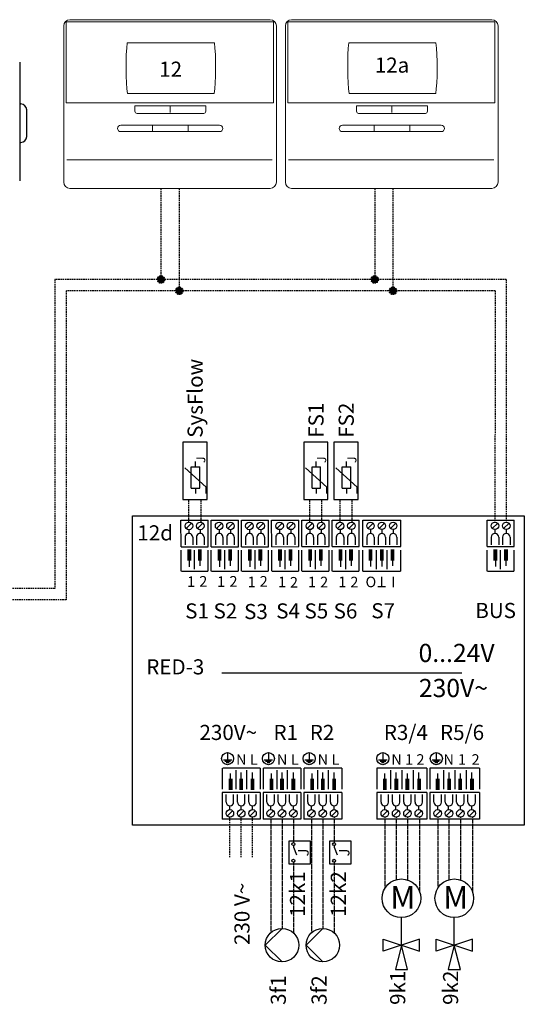
# Model space of a CAD drawing. Units: millimetres. Extents: x -89464 to -40948, y 26700 to 55726.
# Drawn here: x -83908 to -83574, y 36837 to 37489 of the extents above; entities that cross this region are included whole.
import ezdxf
from ezdxf.enums import TextEntityAlignment as Align

# ---------------------------------------------------------------- set-up
doc = ezdxf.new("R2010")
doc.units = ezdxf.units.MM
doc.linetypes.add('DASHED', pattern=[0.75, 0.5, -0.25])
doc.layers.add('3A', color=7, linetype='Continuous', lineweight=20)
for name, color, linetype in [('ELT_Geraete', 7, 'Continuous'), ('ELT_Texte', 7, 'Continuous'), ('ELT_Zeichnen', 7, 'Continuous'), ('Vaillant_H_TEXT', 7, 'Continuous'), ('Vaillant_MSR', 7, 'Continuous'), ('Vaillant_MSR_LTG', 8, 'DASHED'), ('VG_0_General', 7, 'Continuous')]:
    doc.layers.add(name, color=color, linetype=linetype)
doc.styles.get("Standard").update_dxf_attribs({"font": 'arial.ttf'})

# ---------------------------------------------------------------- blocks, each defined once
blk = doc.blocks.new('ExaControl')
at = {"layer": '3A', "lineweight": 20}
for p, q in [((-68.78, 56.73), (-68.78, 110.13)), ((-68.78, 110.13), (68.34, 110.13)), ((68.34, 110.13), (68.34, 56.73)), ((68.34, 56.73), (-68.78, 56.73))]:
    blk.add_line(p, q, dxfattribs=at)
for points in [[(0.11, 54.38), (0.11, 50.13)], [(-11.62, 41.94), (-11.62, 37.7)], [(12.04, 41.94), (12.04, 37.7)], [(-68.27, 18.81), (67.63, 18.81)]]:
    blk.add_lwpolyline(points, dxfattribs=at)
for points in [[(-70.39, 107.52), (-70.39, 109.79), (-68.54, 111.64), (-66.25, 111.64)], [(-66.25, 111.64), (-66.25, 111.64), (66.25, 111.64), (66.25, 111.64)], [(66.25, 111.64), (68.52, 111.64), (70.37, 109.79), (70.37, 107.52)], [(-70.39, 4.14), (-70.39, 4.14), (-70.39, 107.52), (-70.39, 107.52)], [(70.37, 107.52), (70.37, 107.52), (70.37, 4.14), (70.37, 4.14)], [(-28.33, 96.36), (-29.54, 88.18), (-29.34, 69.87), (-28.13, 62.79)], [(29.3, 96.36), (29.3, 96.36), (-28.33, 96.36), (-28.33, 96.36)], [(29.11, 62.79), (30.32, 69.87), (30.52, 88.18), (29.3, 96.36)], [(-28.13, 62.79), (-28.13, 62.79), (29.11, 62.79), (29.11, 62.79)], [(-66.25, 0), (-68.54, 0), (-70.39, 1.85), (-70.39, 4.14)], [(66.25, 0), (66.25, 0), (-66.25, 0), (-66.25, 0)], [(70.37, 4.14), (70.37, 1.85), (68.52, 0), (66.25, 0)]]:
    blk.add_open_spline(points, degree=3, dxfattribs=at)
for points, knots in [([(23.64, 54.68), (23.64, 54.68), (-23.27, 54.68), (-23.27, 54.68), (-23.27, 54.68), (-23.27, 52.08), (-23.27, 51.07), (-23.27, 50.05), (-22.55, 49.61), (-21.9, 49.61), (-21.9, 49.61), (-21.9, 49.61), (-21.9, 49.61), (-21.9, 49.61), (22.27, 49.61), (22.27, 49.61)], [0, 0, 0, 0, 1, 1, 1, 2, 2, 2, 3, 3, 3, 4, 4, 4, 5, 5, 5, 5]), ([(23.64, 54.68), (23.64, 54.68), (23.64, 52.08), (23.64, 51.07), (23.64, 50.05), (22.92, 49.61), (22.27, 49.61), (22.27, 49.61), (22.27, 49.61), (22.27, 49.61)], [0, 0, 0, 0, 1, 1, 1, 2, 2, 2, 3, 3, 3, 3]), ([(-32.64, 41.84), (-33.81, 41.84), (-34.77, 40.89), (-34.77, 39.71), (-34.77, 39.71), (-34.77, 39.71), (-34.77, 39.71), (-34.77, 38.54), (-33.81, 37.58), (-32.64, 37.58), (-32.64, 37.58), (-32.64, 37.58), (-32.64, 37.58), (-32.64, 37.58), (32.74, 37.58), (32.74, 37.58), (33.92, 37.58), (34.87, 38.54), (34.87, 39.71), (34.87, 39.71), (34.87, 39.71), (34.87, 39.71), (34.87, 40.89), (33.92, 41.84), (32.74, 41.84), (32.74, 41.84), (32.74, 41.84), (32.74, 41.84), (32.74, 41.84), (-32.64, 41.84), (-32.64, 41.84)], [0, 0, 0, 0, 1, 1, 1, 2, 2, 2, 3, 3, 3, 4, 4, 4, 5, 5, 5, 6, 6, 6, 7, 7, 7, 8, 8, 8, 9, 9, 9, 10, 10, 10, 10])]:
    blk.add_open_spline(points, degree=3, knots=knots, dxfattribs=at)
blk = doc.blocks.new('H_Pumpe_1')
at = {"layer": 'VG_0_General'}
blk.add_lwpolyline([(-19.6875, 0), (0, 19.6875), (19.6875, 0)], dxfattribs=at)
blk.add_circle((0, 0), 19.6875, dxfattribs=at)

msp = doc.modelspace()

# ---------------------------------------------------------------- hatches: boundary and pattern name
at = {"layer": 'ELT_Geraete'}
for points in [[(-83794.79, 37130.66), (-83794.79, 37138.16), (-83797.29, 37138.16), (-83797.29, 37130.66)], [(-83787.79, 37130.67), (-83787.8, 37138.17), (-83790.3, 37138.17), (-83790.29, 37130.67)], [(-83774.79, 37130.67), (-83774.79, 37138.17), (-83777.29, 37138.17), (-83777.29, 37130.67)], [(-83767.79, 37130.68), (-83767.8, 37138.18), (-83770.3, 37138.18), (-83770.29, 37130.68)], [(-83754.79, 37130.68), (-83754.79, 37138.18), (-83757.29, 37138.18), (-83757.29, 37130.68)], [(-83747.79, 37130.69), (-83747.8, 37138.19), (-83750.3, 37138.19), (-83750.29, 37130.69)], [(-83734.79, 37130.69), (-83734.79, 37138.19), (-83737.29, 37138.19), (-83737.29, 37130.69)], [(-83727.79, 37130.7), (-83727.8, 37138.2), (-83730.3, 37138.2), (-83730.29, 37130.7)], [(-83714.79, 37130.7), (-83714.79, 37138.2), (-83717.29, 37138.19), (-83717.29, 37130.69)], [(-83707.79, 37130.71), (-83707.8, 37138.21), (-83710.3, 37138.21), (-83710.29, 37130.71)], [(-83694.79, 37130.7), (-83694.79, 37138.2), (-83697.29, 37138.2), (-83697.29, 37130.7)], [(-83687.79, 37130.72), (-83687.8, 37138.22), (-83690.3, 37138.22), (-83690.29, 37130.72)], [(-83674.9, 37130.71), (-83674.9, 37138.21), (-83677.4, 37138.21), (-83677.4, 37130.71)], [(-83667.4, 37130.71), (-83667.4, 37138.21), (-83669.9, 37138.21), (-83669.9, 37130.71)], [(-83660.4, 37130.72), (-83660.4, 37138.22), (-83662.9, 37138.22), (-83662.9, 37130.72)], [(-83592.26, 37130.71), (-83592.26, 37138.21), (-83594.76, 37138.21), (-83594.76, 37130.71)], [(-83585.27, 37130.72), (-83585.27, 37138.22), (-83587.77, 37138.22), (-83587.77, 37130.72)], [(-83769.97, 36986.45), (-83769.97, 36978.95), (-83767.47, 36978.95), (-83767.47, 36986.45)], [(-83762.98, 36986.46), (-83762.98, 36978.96), (-83760.48, 36978.96), (-83760.48, 36986.46)], [(-83755.48, 36986.46), (-83755.48, 36978.96), (-83752.98, 36978.96), (-83752.98, 36986.46)], [(-83742.97, 36986.45), (-83742.97, 36978.95), (-83740.47, 36978.95), (-83740.47, 36986.45)], [(-83735.98, 36986.46), (-83735.98, 36978.96), (-83733.48, 36978.96), (-83733.48, 36986.46)], [(-83728.48, 36986.46), (-83728.48, 36978.96), (-83725.98, 36978.96), (-83725.98, 36986.46)], [(-83715.97, 36986.45), (-83715.97, 36978.95), (-83713.47, 36978.95), (-83713.47, 36986.45)], [(-83708.98, 36986.46), (-83708.98, 36978.96), (-83706.48, 36978.96), (-83706.48, 36986.46)], [(-83701.48, 36986.46), (-83701.48, 36978.96), (-83698.98, 36978.96), (-83698.98, 36986.46)], [(-83667.95, 36986.45), (-83667.95, 36978.95), (-83665.45, 36978.95), (-83665.45, 36986.45)], [(-83660.29, 36986.44), (-83660.29, 36978.94), (-83657.79, 36978.94), (-83657.79, 36986.44)], [(-83653.01, 36986.51), (-83653.01, 36979.01), (-83650.51, 36979.01), (-83650.51, 36986.51)], [(-83645.21, 36986.46), (-83645.21, 36978.96), (-83642.71, 36978.96), (-83642.71, 36986.46)], [(-83632.95, 36986.45), (-83632.95, 36978.95), (-83630.45, 36978.95), (-83630.45, 36986.45)], [(-83625.29, 36986.44), (-83625.29, 36978.94), (-83622.79, 36978.94), (-83622.79, 36986.44)], [(-83618.01, 36986.51), (-83618.01, 36979.01), (-83615.51, 36979.01), (-83615.51, 36986.51)], [(-83610.21, 36986.46), (-83610.21, 36978.96), (-83607.71, 36978.96), (-83607.71, 36986.46)]]:
    msp.add_hatch(color=256, dxfattribs=at).paths.add_polyline_path(points)
at = {"layer": 'Vaillant_MSR_LTG', "ltscale": 2}
for points in [[(-83817.28, 37316.71, 1), (-83812.33, 37316.71, 1)], [(-83675.87, 37316.71, 1), (-83670.91, 37316.71, 1)], [(-83805.18, 37309.21, 1), (-83800.23, 37309.21, 1)], [(-83663.76, 37309.21, 1), (-83658.81, 37309.21, 1)]]:
    msp.add_hatch(color=256, dxfattribs=at).paths.add_polyline_path(points)

# ---------------------------------------------------------------- linework, layer by layer
for p, q in [((-83908.3, 37460.52), (-83908.3, 37382.07)), ((-83908.3, 37432.83), (-83907.53, 37432.83)), ((-83903.68, 37411.29), (-83903.68, 37428.99)), ((-83908.3, 37407.45), (-83907.53, 37407.45))]:
    msp.add_line(p, q)
for centre, start, end in [((-83907.53, 37428.99), 0, 90), ((-83907.53, 37411.29), 270, 0)]:
    msp.add_arc(centre, 3.85, start, end)
at = {"layer": 'ELT_Geraete'}
for p, q in [((-83833.54, 36955.63), (-83833.56, 37160.33)), ((-83833.56, 37160.33), (-83574.37, 37160.33)), ((-83574.37, 37160.33), (-83574.37, 36955.63)), ((-83801.56, 37157.42), (-83783.56, 37157.42)), ((-83801.55, 37139.92), (-83801.56, 37157.42)), ((-83798.07, 37151.9), (-83794.54, 37155.44)), ((-83790.57, 37151.9), (-83787.04, 37155.44)), ((-83783.55, 37139.92), (-83783.56, 37157.42)), ((-83781.56, 37157.43), (-83763.56, 37157.43)), ((-83781.55, 37139.93), (-83781.56, 37157.43)), ((-83778.07, 37151.91), (-83774.54, 37155.45)), ((-83770.57, 37151.91), (-83767.04, 37155.45)), ((-83763.55, 37139.93), (-83763.56, 37157.43)), ((-83761.56, 37157.43), (-83743.56, 37157.44)), ((-83761.55, 37139.93), (-83761.56, 37157.43)), ((-83758.07, 37151.92), (-83754.54, 37155.46)), ((-83750.57, 37151.92), (-83747.04, 37155.46)), ((-83743.55, 37139.94), (-83743.56, 37157.44)), ((-83741.56, 37157.44), (-83723.56, 37157.45)), ((-83741.55, 37139.94), (-83741.56, 37157.44)), ((-83738.07, 37151.93), (-83734.54, 37155.46)), ((-83730.57, 37151.93), (-83727.04, 37155.47)), ((-83723.55, 37139.95), (-83723.56, 37157.45)), ((-83721.56, 37157.45), (-83703.56, 37157.46)), ((-83721.55, 37139.95), (-83721.56, 37157.45)), ((-83718.07, 37151.94), (-83714.54, 37155.47)), ((-83710.57, 37151.94), (-83707.04, 37155.48)), ((-83703.55, 37139.96), (-83703.56, 37157.46)), ((-83701.56, 37157.46), (-83683.56, 37157.47)), ((-83701.55, 37139.96), (-83701.56, 37157.46)), ((-83698.07, 37151.94), (-83694.54, 37155.48)), ((-83690.57, 37151.95), (-83687.04, 37155.49)), ((-83683.55, 37139.97), (-83683.56, 37157.47)), ((-83681.16, 37157.47), (-83656.16, 37157.47)), ((-83681.16, 37139.97), (-83681.16, 37157.47)), ((-83677.93, 37151.95), (-83674.39, 37155.49)), ((-83670.43, 37151.95), (-83666.89, 37155.49)), ((-83662.93, 37151.95), (-83659.39, 37155.49)), ((-83656.16, 37139.97), (-83656.16, 37157.47)), ((-83599.02, 37157.47), (-83581.02, 37157.47)), ((-83599.02, 37139.97), (-83599.02, 37157.47)), ((-83595.54, 37151.95), (-83592, 37155.49)), ((-83588.04, 37151.95), (-83584.5, 37155.49)), ((-83581.02, 37139.97), (-83581.02, 37157.47)), ((-83798.8, 37146.17), (-83798.8, 37141.17)), ((-83796.31, 37151.17), (-83796.3, 37148.67)), ((-83793.8, 37146.17), (-83793.8, 37141.17)), ((-83791.3, 37146.17), (-83791.3, 37141.17)), ((-83788.81, 37151.17), (-83788.8, 37148.67)), ((-83786.3, 37146.17), (-83786.3, 37141.17)), ((-83778.8, 37146.18), (-83778.8, 37141.18)), ((-83776.31, 37151.18), (-83776.3, 37148.68)), ((-83773.8, 37146.18), (-83773.8, 37141.18)), ((-83771.3, 37146.18), (-83771.3, 37141.18)), ((-83768.81, 37151.18), (-83768.8, 37148.68)), ((-83766.3, 37146.18), (-83766.3, 37141.18)), ((-83758.8, 37146.19), (-83758.8, 37141.19)), ((-83756.31, 37151.19), (-83756.3, 37148.69)), ((-83753.8, 37146.19), (-83753.8, 37141.19)), ((-83751.3, 37146.19), (-83751.3, 37141.19)), ((-83748.81, 37151.19), (-83748.8, 37148.69)), ((-83746.3, 37146.19), (-83746.3, 37141.19)), ((-83738.8, 37146.19), (-83738.8, 37141.19)), ((-83736.31, 37151.2), (-83736.3, 37148.7)), ((-83733.8, 37146.2), (-83733.8, 37141.2)), ((-83731.3, 37146.2), (-83731.3, 37141.2)), ((-83728.81, 37151.2), (-83728.8, 37148.7)), ((-83726.3, 37146.2), (-83726.3, 37141.2)), ((-83718.8, 37146.2), (-83718.8, 37141.2)), ((-83716.31, 37151.2), (-83716.3, 37148.7)), ((-83713.8, 37146.21), (-83713.8, 37141.21)), ((-83711.3, 37146.21), (-83711.3, 37141.21)), ((-83708.81, 37151.21), (-83708.8, 37148.71)), ((-83706.3, 37146.21), (-83706.3, 37141.21)), ((-83698.8, 37146.21), (-83698.8, 37141.21)), ((-83696.31, 37151.21), (-83696.3, 37148.71)), ((-83693.8, 37146.21), (-83693.8, 37141.21)), ((-83691.3, 37146.22), (-83691.3, 37141.22)), ((-83688.81, 37151.22), (-83688.8, 37148.72)), ((-83686.3, 37146.22), (-83686.3, 37141.22)), ((-83678.66, 37146.22), (-83678.66, 37141.22)), ((-83676.16, 37151.22), (-83676.16, 37148.72)), ((-83673.66, 37146.22), (-83673.66, 37141.22)), ((-83671.16, 37146.22), (-83671.16, 37141.22)), ((-83668.66, 37151.22), (-83668.66, 37148.72)), ((-83666.16, 37146.22), (-83666.16, 37141.22)), ((-83663.66, 37146.22), (-83663.66, 37141.22)), ((-83661.16, 37151.22), (-83661.16, 37148.72)), ((-83658.66, 37146.22), (-83658.66, 37141.22)), ((-83596.27, 37146.22), (-83596.27, 37141.22)), ((-83593.77, 37151.22), (-83593.77, 37148.72)), ((-83591.27, 37146.22), (-83591.27, 37141.22)), ((-83588.77, 37146.22), (-83588.77, 37141.22)), ((-83586.27, 37151.22), (-83586.27, 37148.72)), ((-83583.77, 37146.22), (-83583.77, 37141.22)), ((-83801.55, 37139.92), (-83783.55, 37139.92)), ((-83781.55, 37139.93), (-83763.55, 37139.93)), ((-83761.55, 37139.93), (-83743.55, 37139.94)), ((-83741.55, 37139.94), (-83723.55, 37139.95)), ((-83721.55, 37139.95), (-83703.55, 37139.96)), ((-83701.55, 37139.96), (-83683.55, 37139.97)), ((-83681.16, 37139.97), (-83656.16, 37139.97)), ((-83599.02, 37139.97), (-83581.02, 37139.97)), ((-83801.55, 37123.67), (-83801.55, 37137.67)), ((-83792.54, 37124.97), (-83792.55, 37137.67)), ((-83783.55, 37123.67), (-83783.55, 37137.67)), ((-83781.55, 37123.68), (-83781.55, 37137.68)), ((-83772.54, 37124.98), (-83772.55, 37137.68)), ((-83763.55, 37123.68), (-83763.55, 37137.68)), ((-83761.55, 37123.68), (-83761.55, 37137.68)), ((-83752.54, 37124.99), (-83752.55, 37137.69)), ((-83743.55, 37123.69), (-83743.55, 37137.69)), ((-83741.55, 37123.69), (-83741.55, 37137.69)), ((-83732.54, 37125), (-83732.55, 37137.7)), ((-83723.55, 37123.7), (-83723.55, 37137.7)), ((-83721.55, 37123.7), (-83721.55, 37137.7)), ((-83712.54, 37125.01), (-83712.55, 37137.71)), ((-83703.55, 37123.71), (-83703.55, 37137.71)), ((-83701.55, 37123.71), (-83701.55, 37137.71)), ((-83692.54, 37125.01), (-83692.55, 37137.71)), ((-83683.55, 37123.72), (-83683.55, 37137.72)), ((-83681.16, 37123.72), (-83681.16, 37137.72)), ((-83672.16, 37125.02), (-83672.16, 37137.72)), ((-83665.15, 37125.02), (-83665.15, 37137.72)), ((-83656.16, 37123.72), (-83656.16, 37137.72)), ((-83599.02, 37123.72), (-83599.02, 37137.72)), ((-83590.02, 37125.02), (-83590.02, 37137.72)), ((-83581.02, 37123.72), (-83581.02, 37137.72)), ((-83796.05, 37130.67), (-83796.05, 37126.67)), ((-83789.05, 37130.67), (-83789.05, 37127.17)), ((-83776.05, 37130.68), (-83776.05, 37126.68)), ((-83769.05, 37130.68), (-83769.05, 37127.18)), ((-83756.05, 37130.69), (-83756.05, 37126.69)), ((-83749.05, 37130.69), (-83749.05, 37127.19)), ((-83736.05, 37130.7), (-83736.05, 37126.7)), ((-83729.05, 37130.7), (-83729.05, 37127.2)), ((-83716.05, 37130.7), (-83716.05, 37126.7)), ((-83709.05, 37130.71), (-83709.05, 37127.21)), ((-83696.05, 37130.71), (-83696.05, 37126.71)), ((-83689.05, 37130.72), (-83689.05, 37127.22)), ((-83676.16, 37130.72), (-83676.16, 37126.72)), ((-83668.66, 37130.72), (-83668.66, 37126.72)), ((-83661.66, 37130.72), (-83661.66, 37127.22)), ((-83593.52, 37130.72), (-83593.52, 37126.72)), ((-83586.52, 37130.72), (-83586.52, 37127.22)), ((-83801.29, 37123.67), (-83783.79, 37123.67)), ((-83781.29, 37123.68), (-83763.79, 37123.68)), ((-83761.29, 37123.68), (-83743.79, 37123.69)), ((-83741.29, 37123.69), (-83723.79, 37123.7)), ((-83721.29, 37123.7), (-83703.79, 37123.71)), ((-83701.29, 37123.71), (-83683.79, 37123.72)), ((-83681.16, 37123.72), (-83656.4, 37123.72)), ((-83598.77, 37123.72), (-83581.27, 37123.72)), ((-83774.21, 36993.45), (-83774.21, 36979.45)), ((-83749.21, 36993.45), (-83773.97, 36993.45)), ((-83768.71, 36986.45), (-83768.71, 36989.95)), ((-83765.22, 36992.15), (-83765.22, 36979.45)), ((-83761.71, 36986.45), (-83761.71, 36990.45)), ((-83758.21, 36992.15), (-83758.21, 36979.45)), ((-83754.21, 36986.45), (-83754.21, 36990.45)), ((-83749.21, 36993.45), (-83749.21, 36979.45)), ((-83747.21, 36993.45), (-83747.21, 36979.45)), ((-83722.21, 36993.45), (-83746.97, 36993.45)), ((-83741.71, 36986.45), (-83741.71, 36989.95)), ((-83738.22, 36992.15), (-83738.22, 36979.45)), ((-83734.71, 36986.45), (-83734.71, 36990.45)), ((-83731.21, 36992.15), (-83731.21, 36979.45)), ((-83727.21, 36986.45), (-83727.21, 36990.45)), ((-83722.21, 36993.45), (-83722.21, 36979.45)), ((-83720.21, 36993.45), (-83720.21, 36979.45)), ((-83695.21, 36993.45), (-83719.97, 36993.45)), ((-83714.71, 36986.45), (-83714.71, 36989.95)), ((-83711.22, 36992.15), (-83711.22, 36979.45)), ((-83707.71, 36986.45), (-83707.71, 36990.45)), ((-83704.21, 36992.15), (-83704.21, 36979.45)), ((-83700.21, 36986.45), (-83700.21, 36990.45)), ((-83695.21, 36993.45), (-83695.21, 36979.45)), ((-83638.95, 36993.45), (-83671.95, 36993.45)), ((-83671.95, 36993.45), (-83671.95, 36979.45)), ((-83666.69, 36986.45), (-83666.69, 36989.95)), ((-83662.95, 36992.15), (-83662.95, 36979.45)), ((-83659.2, 36986.45), (-83659.2, 36990.45)), ((-83655.45, 36992.15), (-83655.45, 36979.45)), ((-83651.7, 36986.45), (-83651.7, 36989.95)), ((-83647.95, 36992.15), (-83647.95, 36979.45)), ((-83644.2, 36986.45), (-83644.2, 36990.45)), ((-83638.95, 36993.45), (-83638.95, 36979.45)), ((-83603.95, 36993.45), (-83636.95, 36993.45)), ((-83636.95, 36993.45), (-83636.95, 36979.45)), ((-83631.69, 36986.45), (-83631.69, 36989.95)), ((-83627.95, 36992.15), (-83627.95, 36979.45)), ((-83624.2, 36986.45), (-83624.2, 36990.45)), ((-83620.45, 36992.15), (-83620.45, 36979.45)), ((-83616.7, 36986.45), (-83616.7, 36989.95)), ((-83612.95, 36992.15), (-83612.95, 36979.45)), ((-83609.2, 36986.45), (-83609.2, 36990.45)), ((-83603.95, 36993.45), (-83603.95, 36979.45)), ((-83749.21, 36977.2), (-83774.21, 36977.2)), ((-83774.21, 36977.2), (-83774.21, 36959.7)), ((-83749.21, 36977.2), (-83749.21, 36959.7)), ((-83722.21, 36977.2), (-83747.21, 36977.2)), ((-83747.21, 36977.2), (-83747.21, 36959.7)), ((-83722.21, 36977.2), (-83722.21, 36959.7)), ((-83695.21, 36977.2), (-83720.21, 36977.2)), ((-83720.21, 36977.2), (-83720.21, 36959.7)), ((-83695.21, 36977.2), (-83695.21, 36959.7)), ((-83638.95, 36977.2), (-83671.95, 36977.2)), ((-83671.95, 36977.2), (-83671.95, 36959.7)), ((-83638.95, 36977.2), (-83638.95, 36959.7)), ((-83603.95, 36977.2), (-83636.95, 36977.2)), ((-83636.95, 36977.2), (-83636.95, 36959.7)), ((-83603.95, 36977.2), (-83603.95, 36959.7)), ((-83771.71, 36970.95), (-83771.71, 36975.95)), ((-83766.71, 36970.95), (-83766.71, 36975.95)), ((-83764.21, 36970.95), (-83764.21, 36975.95)), ((-83759.21, 36970.95), (-83759.21, 36975.95)), ((-83756.71, 36970.95), (-83756.71, 36975.95)), ((-83751.71, 36970.95), (-83751.71, 36975.95)), ((-83744.71, 36970.95), (-83744.71, 36975.95)), ((-83739.71, 36970.95), (-83739.71, 36975.95)), ((-83737.21, 36970.95), (-83737.21, 36975.95)), ((-83732.21, 36970.95), (-83732.21, 36975.95)), ((-83729.71, 36970.95), (-83729.71, 36975.95)), ((-83724.71, 36970.95), (-83724.71, 36975.95)), ((-83717.71, 36970.95), (-83717.71, 36975.95)), ((-83712.71, 36970.95), (-83712.71, 36975.95)), ((-83710.21, 36970.95), (-83710.21, 36975.95)), ((-83705.21, 36970.95), (-83705.21, 36975.95)), ((-83702.71, 36970.95), (-83702.71, 36975.95)), ((-83697.71, 36970.95), (-83697.71, 36975.95)), ((-83669.2, 36970.95), (-83669.2, 36975.95)), ((-83664.2, 36970.95), (-83664.2, 36975.95)), ((-83661.7, 36970.95), (-83661.7, 36975.95)), ((-83656.7, 36970.95), (-83656.7, 36975.95)), ((-83654.2, 36970.95), (-83654.2, 36975.95)), ((-83649.2, 36970.95), (-83649.2, 36975.95)), ((-83646.7, 36970.95), (-83646.7, 36975.95)), ((-83641.7, 36970.95), (-83641.7, 36975.95)), ((-83634.2, 36970.95), (-83634.2, 36975.95)), ((-83629.2, 36970.95), (-83629.2, 36975.95)), ((-83626.7, 36970.95), (-83626.7, 36975.95)), ((-83621.7, 36970.95), (-83621.7, 36975.95)), ((-83619.2, 36970.95), (-83619.2, 36975.95)), ((-83614.2, 36970.95), (-83614.2, 36975.95)), ((-83611.7, 36970.95), (-83611.7, 36975.95)), ((-83606.7, 36970.95), (-83606.7, 36975.95)), ((-83767.44, 36965.22), (-83770.98, 36961.68)), ((-83769.21, 36965.95), (-83769.21, 36968.45)), ((-83759.94, 36965.22), (-83763.48, 36961.68)), ((-83761.71, 36965.95), (-83761.71, 36968.45)), ((-83752.44, 36965.22), (-83755.98, 36961.68)), ((-83754.21, 36965.95), (-83754.21, 36968.45)), ((-83740.44, 36965.22), (-83743.98, 36961.68)), ((-83742.21, 36965.95), (-83742.21, 36968.45)), ((-83732.94, 36965.22), (-83736.48, 36961.68)), ((-83734.71, 36965.95), (-83734.71, 36968.45)), ((-83725.44, 36965.22), (-83728.98, 36961.68)), ((-83727.21, 36965.95), (-83727.21, 36968.45)), ((-83713.44, 36965.22), (-83716.98, 36961.68)), ((-83715.21, 36965.95), (-83715.21, 36968.45)), ((-83705.94, 36965.22), (-83709.48, 36961.68)), ((-83707.71, 36965.95), (-83707.71, 36968.45)), ((-83698.44, 36965.22), (-83701.98, 36961.68)), ((-83700.21, 36965.95), (-83700.21, 36968.45)), ((-83664.93, 36965.22), (-83668.47, 36961.68)), ((-83666.7, 36965.95), (-83666.7, 36968.45)), ((-83657.68, 36965.22), (-83661.22, 36961.68)), ((-83659.45, 36965.95), (-83659.45, 36968.45)), ((-83649.93, 36965.22), (-83653.47, 36961.68)), ((-83651.7, 36965.95), (-83651.7, 36968.45)), ((-83642.43, 36965.22), (-83645.97, 36961.68)), ((-83644.2, 36965.95), (-83644.2, 36968.45)), ((-83629.93, 36965.22), (-83633.47, 36961.68)), ((-83631.7, 36965.95), (-83631.7, 36968.45)), ((-83622.68, 36965.22), (-83626.22, 36961.68)), ((-83624.45, 36965.95), (-83624.45, 36968.45)), ((-83614.93, 36965.22), (-83618.47, 36961.68)), ((-83616.7, 36965.95), (-83616.7, 36968.45)), ((-83607.43, 36965.22), (-83610.97, 36961.68)), ((-83609.2, 36965.95), (-83609.2, 36968.45)), ((-83749.21, 36959.7), (-83774.21, 36959.7)), ((-83722.21, 36959.7), (-83747.21, 36959.7)), ((-83695.21, 36959.7), (-83720.21, 36959.7)), ((-83638.95, 36959.7), (-83671.95, 36959.7)), ((-83603.95, 36959.7), (-83636.95, 36959.7)), ((-83574.37, 36955.63), (-83833.54, 36955.63))]:
    msp.add_line(p, q, dxfattribs=at)
for centre in [(-83796.31, 37153.67), (-83788.81, 37153.67), (-83776.31, 37153.68), (-83768.81, 37153.68), (-83756.31, 37153.69), (-83748.81, 37153.69), (-83736.31, 37153.7), (-83728.81, 37153.7), (-83716.31, 37153.7), (-83708.81, 37153.71), (-83696.31, 37153.71), (-83688.81, 37153.72), (-83676.16, 37153.72), (-83668.66, 37153.72), (-83661.16, 37153.72), (-83593.77, 37153.72), (-83586.27, 37153.72), (-83769.21, 36963.45), (-83761.71, 36963.45), (-83754.21, 36963.45), (-83742.21, 36963.45), (-83734.71, 36963.45), (-83727.21, 36963.45), (-83715.21, 36963.45), (-83707.71, 36963.45), (-83700.21, 36963.45), (-83666.7, 36963.45), (-83659.2, 36963.45), (-83651.7, 36963.45), (-83644.2, 36963.45), (-83631.7, 36963.45), (-83624.2, 36963.45), (-83616.7, 36963.45), (-83609.2, 36963.45)]:
    msp.add_circle(centre, 2.5, dxfattribs=at)
for centre, start, end in [((-83796.3, 37146.17), 0.0252, 180.0252), ((-83788.8, 37146.17), 0.0252, 180.0252), ((-83776.3, 37146.18), 0.0252, 180.0252), ((-83768.8, 37146.18), 0.0252, 180.0252), ((-83756.3, 37146.19), 0.0252, 180.0252), ((-83748.8, 37146.19), 0.0252, 180.0252), ((-83736.3, 37146.2), 0.0252, 180.0252), ((-83728.8, 37146.2), 0.0252, 180.0252), ((-83716.3, 37146.2), 0.0252, 180.0252), ((-83708.8, 37146.21), 0.0252, 180.0252), ((-83696.3, 37146.21), 0.0252, 180.0252), ((-83688.8, 37146.22), 0.0252, 180.0252), ((-83676.16, 37146.22), 0, 180), ((-83668.66, 37146.22), 0, 180), ((-83661.16, 37146.22), 0, 180), ((-83593.77, 37146.22), 0, 180), ((-83586.27, 37146.22), 0, 180), ((-83769.21, 36970.95), 180, 0), ((-83761.71, 36970.95), 180, 0), ((-83754.21, 36970.95), 180, 0), ((-83742.21, 36970.95), 180, 0), ((-83734.71, 36970.95), 180, 0), ((-83727.21, 36970.95), 180, 0), ((-83715.21, 36970.95), 180, 0), ((-83707.71, 36970.95), 180, 0), ((-83700.21, 36970.95), 180, 0), ((-83666.7, 36970.95), 180, 0), ((-83659.2, 36970.95), 180, 0), ((-83651.7, 36970.95), 180, 0), ((-83644.2, 36970.95), 180, 0), ((-83631.7, 36970.95), 180, 0), ((-83624.2, 36970.95), 180, 0), ((-83616.7, 36970.95), 180, 0), ((-83609.2, 36970.95), 180, 0)]:
    msp.add_arc(centre, 2.5, start, end, dxfattribs=at)
at = {"layer": 'ELT_Zeichnen'}
msp.add_line((-83774.54, 37056.43), (-83615.74, 37056.43), dxfattribs=at)
at = {"layer": 'Vaillant_MSR'}
for p, q in [((-83784.93, 37179.33), (-83799.07, 37192.06)), ((-83794.83, 37178.63), (-83794.83, 37192.77)), ((-83794.83, 37192.77), (-83789.17, 37192.77)), ((-83792, 37192.77), (-83792, 37196.3)), ((-83789.17, 37178.63), (-83789.17, 37192.77)), ((-83704.94, 37179.33), (-83719.08, 37192.06)), ((-83714.83, 37178.63), (-83714.83, 37192.77)), ((-83714.83, 37192.77), (-83709.18, 37192.77)), ((-83712.01, 37192.77), (-83712.01, 37196.3)), ((-83709.18, 37178.63), (-83709.18, 37192.77)), ((-83684.94, 37179.34), (-83699.08, 37192.07)), ((-83694.83, 37178.64), (-83694.83, 37192.78)), ((-83694.83, 37192.78), (-83689.18, 37192.78)), ((-83692.01, 37192.78), (-83692.01, 37196.31)), ((-83689.18, 37178.64), (-83689.18, 37192.78)), ((-83794.83, 37178.63), (-83789.17, 37178.63)), ((-83792, 37178.63), (-83792, 37175.09)), ((-83784.93, 37175.09), (-83784.93, 37179.33)), ((-83714.83, 37178.63), (-83709.18, 37178.63)), ((-83712.01, 37178.63), (-83712.01, 37175.09)), ((-83704.94, 37175.09), (-83704.94, 37179.33)), ((-83694.83, 37178.64), (-83689.18, 37178.64)), ((-83692.01, 37178.64), (-83692.01, 37175.1)), ((-83684.94, 37175.1), (-83684.94, 37179.34)), ((-83770.71, 37003.7), (-83770.71, 36998.9)), ((-83743.71, 37003.7), (-83743.71, 36998.9)), ((-83716.71, 37003.7), (-83716.71, 36998.9)), ((-83667.95, 37003.7), (-83667.95, 36998.9)), ((-83632.6, 37003.7), (-83632.6, 36998.9)), ((-83773.51, 36998.9), (-83767.91, 36998.9)), ((-83772.58, 36997.97), (-83768.84, 36997.97)), ((-83771.64, 36997.04), (-83769.78, 36997.04)), ((-83746.51, 36998.9), (-83740.91, 36998.9)), ((-83745.58, 36997.97), (-83741.84, 36997.97)), ((-83744.64, 36997.04), (-83742.78, 36997.04)), ((-83719.51, 36998.9), (-83713.91, 36998.9)), ((-83718.58, 36997.97), (-83714.84, 36997.97)), ((-83717.64, 36997.04), (-83715.78, 36997.04)), ((-83670.75, 36998.9), (-83665.15, 36998.9)), ((-83669.81, 36997.97), (-83666.08, 36997.97)), ((-83668.88, 36997.04), (-83667.01, 36997.04)), ((-83635.4, 36998.9), (-83629.8, 36998.9)), ((-83634.47, 36997.97), (-83630.73, 36997.97)), ((-83633.53, 36997.04), (-83631.67, 36997.04)), ((-83727.21, 36942.13), (-83727.21, 36941.13)), ((-83727.21, 36941.13), (-83725.21, 36936.13)), ((-83700.21, 36942.13), (-83700.21, 36941.13)), ((-83700.21, 36941.13), (-83698.21, 36936.13)), ((-83655.7, 36876.29), (-83655.7, 36894.29)), ((-83620.7, 36876.29), (-83620.7, 36894.29)), ((-83667.7, 36880.29), (-83643.7, 36872.29)), ((-83643.7, 36880.29), (-83667.7, 36872.29)), ((-83667.7, 36872.29), (-83667.7, 36880.29)), ((-83643.7, 36872.29), (-83643.7, 36880.29)), ((-83632.7, 36880.29), (-83608.7, 36872.29)), ((-83608.7, 36880.29), (-83632.7, 36872.29)), ((-83632.7, 36872.29), (-83632.7, 36880.29)), ((-83608.7, 36872.29), (-83608.7, 36880.29)), ((-83655.7, 36876.29), (-83659.7, 36860.29)), ((-83651.7, 36860.29), (-83655.7, 36876.29)), ((-83620.7, 36876.29), (-83624.7, 36860.29)), ((-83616.7, 36860.29), (-83620.7, 36876.29)), ((-83659.7, 36860.29), (-83651.7, 36860.29)), ((-83624.7, 36860.29), (-83616.7, 36860.29))]:
    msp.add_line(p, q, dxfattribs=at)
for points in [[(-83800.3, 37209.09), (-83800.3, 37171.09), (-83784.3, 37171.09), (-83784.3, 37209.09)], [(-83720.31, 37209.09), (-83720.31, 37171.09), (-83704.31, 37171.09), (-83704.31, 37209.09)], [(-83700.31, 37209.1), (-83700.31, 37171.1), (-83684.31, 37171.1), (-83684.31, 37209.1)], [(-83730.21, 36930.13), (-83715.95, 36930.13), (-83715.95, 36945.13), (-83730.21, 36945.13)], [(-83703.21, 36930.13), (-83688.95, 36930.13), (-83688.95, 36945.13), (-83703.21, 36945.13)]]:
    msp.add_lwpolyline(points, close=True, dxfattribs=at)
for centre, radius in [((-83770.71, 36999.7), 4), ((-83743.71, 36999.7), 4), ((-83716.71, 36999.7), 4), ((-83667.95, 36999.7), 4), ((-83632.6, 36999.7), 4), ((-83727.21, 36943.13), 1), ((-83700.21, 36943.13), 1), ((-83727.21, 36932.13), 1), ((-83700.21, 36932.13), 1), ((-83655.7, 36907.29), 12.8), ((-83620.7, 36907.29), 12.8)]:
    msp.add_circle(centre, radius, dxfattribs=at)
at = {"layer": 'Vaillant_MSR_LTG', "ltscale": 2}
for p, q in [((-83814.81, 37376.97), (-83814.81, 37316.71)), ((-83802.7, 37376.97), (-83802.7, 37309.21)), ((-83673.39, 37376.97), (-83673.39, 37316.71)), ((-83661.29, 37376.97), (-83661.29, 37309.21)), ((-83885.1, 37316.71), (-83885.11, 37112.17)), ((-83586.27, 37316.71), (-83885.1, 37316.71)), ((-83586.27, 37316.71), (-83586.27, 37156.22)), ((-83593.76, 37309.21), (-83877.61, 37309.21)), ((-83877.61, 37309.21), (-83877.61, 37104.67)), ((-83593.76, 37309.21), (-83593.77, 37156.22)), ((-83796.3, 37156.2), (-83796.3, 37171.09)), ((-83788.3, 37156.2), (-83788.3, 37171.09)), ((-83716.31, 37156.2), (-83716.31, 37171.09)), ((-83708.31, 37156.2), (-83708.31, 37171.09)), ((-83696.31, 37156.21), (-83696.31, 37171.1)), ((-83688.31, 37156.21), (-83688.31, 37171.1)), ((-83885.11, 37112.17), (-84202.02, 37112.17)), ((-83877.61, 37104.67), (-84202.02, 37104.67)), ((-83769.23, 36934.45), (-83769.23, 36960.95)), ((-83761.73, 36934.45), (-83761.73, 36960.95)), ((-83754.23, 36934.45), (-83754.23, 36960.95))]:
    msp.add_line(p, q, dxfattribs=at)
at = {"layer": 'Vaillant_MSR_LTG'}
for p, q in [((-83742.21, 36960.95), (-83742.21, 36884.45)), ((-83734.71, 36960.95), (-83734.71, 36887.37)), ((-83727.21, 36960.95), (-83727.21, 36944.13)), ((-83715.21, 36960.95), (-83715.21, 36884.45)), ((-83707.71, 36960.95), (-83707.71, 36887.37)), ((-83700.21, 36960.95), (-83700.21, 36944.13)), ((-83666.7, 36960.95), (-83666.7, 36913.83)), ((-83659.23, 36960.95), (-83659.23, 36919.59)), ((-83651.7, 36960.95), (-83651.7, 36919.45)), ((-83643.7, 36960.95), (-83643.7, 36911.74)), ((-83631.7, 36960.95), (-83631.7, 36913.83)), ((-83624.23, 36960.95), (-83624.23, 36919.59)), ((-83616.7, 36960.95), (-83616.7, 36919.45)), ((-83608.7, 36960.95), (-83608.7, 36911.74)), ((-83727.21, 36931.13), (-83727.21, 36884.45)), ((-83700.21, 36931.13), (-83700.21, 36884.45))]:
    msp.add_line(p, q, dxfattribs=at)
at = {"layer": 'Vaillant_MSR_LTG', "ltscale": 2}
for centre in [(-83814.81, 37316.71), (-83673.39, 37316.71), (-83802.7, 37309.21), (-83661.29, 37309.21)]:
    msp.add_circle(centre, 2.48, dxfattribs=at)

# ---------------------------------------------------------------- block references
for p in [(-83808.76, 37376.97), (-83662.12, 37376.97)]:
    msp.add_blockref('ExaControl', p)
at = {"layer": 'Vaillant_MSR', "xscale": 0.5630964474776756, "yscale": 0.5630964474776756, "zscale": 0.5630964474776756, "rotation": 90}
for p in [(-83734.71, 36876.29), (-83707.71, 36876.29)]:
    msp.add_blockref('H_Pumpe_1', p, dxfattribs=at)

# ---------------------------------------------------------------- texts
at = {"layer": 'ELT_Texte'}
for s, p in [('SysFlow', (-83787.21, 37211.98)), ('FS1', (-83707.21, 37211.98)), ('FS2', (-83687.21, 37211.99))]:
    msp.add_text(s, height=10, rotation=90, dxfattribs=at).set_placement(p)
for s, height, p in [('12d', 10, (-83830.45, 37144.09)), ('S1', 10, (-83798.8, 37092.43)), ('S2', 10, (-83780.03, 37092.43)), ('S3', 10, (-83759.81, 37092.05)), ('S4', 10, (-83738.56, 37092.43)), ('S5', 10, (-83719.83, 37092.43)), ('S6', 10, (-83700.55, 37092.43)), ('S7', 10, (-83675.62, 37092.55)), ('BUS', 10, (-83606.81, 37092.72)), ('0...24V', 12, (-83644.34, 37063.63)), ('RED-3', 10, (-83824.54, 37055.42)), ('230V~', 12, (-83644.14, 37040.43)), ('230V~', 10, (-83789.34, 37012.03)), ('R1', 10, (-83740.34, 37012.03)), ('R2', 10, (-83716.34, 37012.03)), ('R3/4', 10, (-83667.34, 37012.03)), ('R5/6', 10, (-83630.14, 37012.03))]:
    msp.add_text(s, height=height, dxfattribs=at).set_placement(p)
for s, p in [('1', (-83792.16, 37113.32)), ('2', (-83784.16, 37113.5)), ('1', (-83772.36, 37113.32)), ('2', (-83764.16, 37113.5)), ('1', (-83752.16, 37113.12)), ('2', (-83744.16, 37113.5)), ('1', (-83731.96, 37113.12)), ('2', (-83724.16, 37112.88)), ('1', (-83712.16, 37113.12)), ('2', (-83704.16, 37113.05)), ('1', (-83692.16, 37113.12)), ('2', (-83684.16, 37113.05)), ('O', (-83672.36, 37113.12)), ('I', (-83659.66, 37112.99)), ('N', (-83758.21, 36995.63)), ('L', (-83750.71, 36995.63)), ('N', (-83731.21, 36995.63)), ('L', (-83723.71, 36995.63)), ('N', (-83704.21, 36995.63)), ('L', (-83696.71, 36995.63)), ('N', (-83655.45, 36995.63)), ('1', (-83647.95, 36995.65)), ('2', (-83640.45, 36995.63)), ('N', (-83620.95, 36995.63)), ('1', (-83612.95, 36995.65)), ('2', (-83603.95, 36995.63))]:
    msp.add_text(s, height=7, dxfattribs=at).set_placement(p, align=Align.RIGHT)
msp.add_text('T', height=7, rotation=180, dxfattribs=at).set_placement((-83671.64, 37120.13), align=Align.RIGHT)
at = {"layer": 'ELT_Texte', "color": 7, "linetype": 'Continuous'}
msp.add_text('230 V~', height=10, rotation=90, dxfattribs=at).set_placement((-83756.19, 36917.55), align=Align.RIGHT)
at = {"layer": 'ELT_Texte', "char_height": 10, "attachment_point": 7, "rotation": 90}
for s, insert in [('12k1', (-83716.33, 36894.98)), ('12k2', (-83689.33, 36894.98)), ('3f1', (-83729.04, 36836.76)), ('3f2', (-83702.04, 36836.76)), ('9k1', (-83650.03, 36836.76)), ('9k2', (-83615.03, 36836.76))]:
    msp.add_mtext(s, dxfattribs=dict(at, insert=insert))
at = {"layer": 'Vaillant_H_TEXT'}
for s, p in [('12', (-83815.98, 37450.85)), ('12a', (-83673.33, 37453.57))]:
    msp.add_text(s, height=10, dxfattribs=at).set_placement(p)
at = {"layer": 'Vaillant_MSR', "attachment_point": 1, "rotation": 90}
for s, insert, char_height, width in [('{\\fSymbol|b0|i0|c2|p18;J}', (-83791.47, 37195.26), 6, 12.1248), ('{\\fSymbol|b0|i0|c2|p18;J}', (-83711.48, 37195.26), 6, 12.1248), ('{\\fSymbol|b0|i0|c2|p18;J}', (-83691.48, 37195.27), 6, 12.1248), ('{\\fSymbol|b0|i0|c2|p18;J }', (-83724.09, 36935.02), 7, 66), ('{\\fSymbol|b0|i0|c2|p18;J }', (-83697.09, 36935.02), 7, 66)]:
    msp.add_mtext(s, dxfattribs=dict(at, insert=insert, char_height=char_height, width=width))
at = {"layer": 'Vaillant_MSR', "char_height": 15, "width": 19, "attachment_point": 1}
for insert in [(-83663.08, 36915.34), (-83628.08, 36915.34)]:
    msp.add_mtext('M', dxfattribs=dict(at, insert=insert))

doc.saveas('drawing.dxf')
